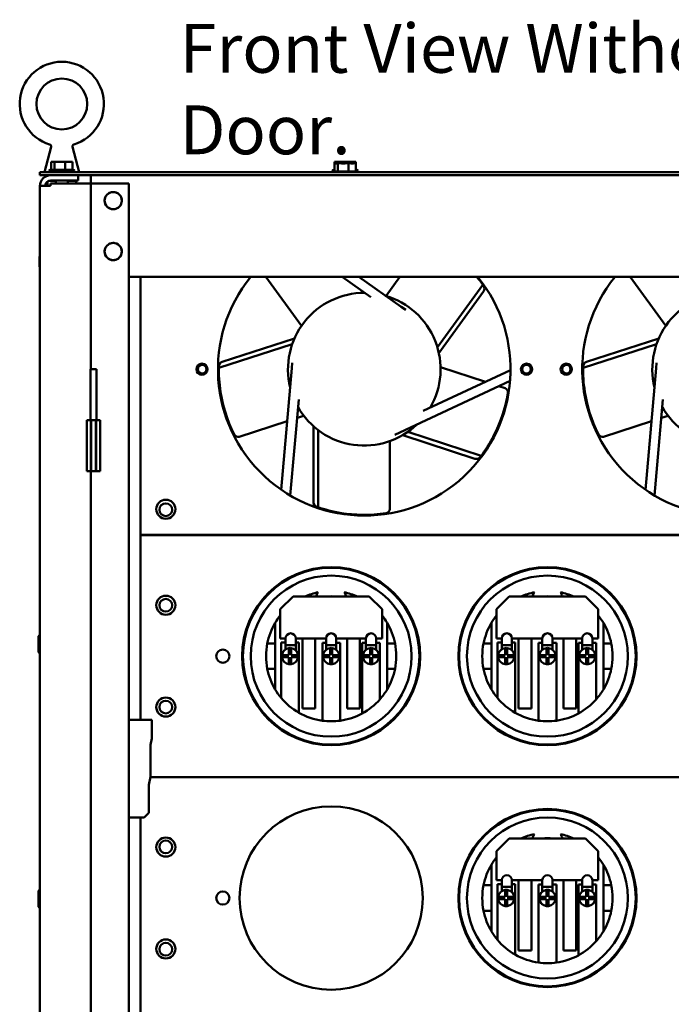
# Model space of a CAD drawing. Units: inches. Extents: x 3 to 140, y 2 to 109.
# Drawn here: x 87 to 97, y 79 to 95 of the extents above; entities that cross this region are included whole.
import ezdxf

# ---------------------------------------------------------------- set-up
doc = ezdxf.new("R2010")
doc.units = ezdxf.units.IN
doc.header["$LTSCALE"] = 6.5
doc.header["$MEASUREMENT"] = 0
doc.layers.add('Symbol (ANSI)', color=7, linetype='Continuous', lineweight=25)
doc.layers.add('Visible (ANSI)', color=7, linetype='Continuous', lineweight=50)
doc.styles.add('Note Text (ANSI)', font='tahoma.ttf')

msp = doc.modelspace()

# ---------------------------------------------------------------- linework, layer by layer
at = {"layer": 'Visible (ANSI)'}
for p, q in [((87.4566, 93.0817), (87.3501, 92.6783)), ((87.7999, 93.0817), (87.9065, 92.6783)), ((87.4235, 92.7027), (87.833, 92.7027)), ((87.4446, 92.7149), (87.8119, 92.7149)), ((87.4585, 92.8449), (87.4585, 92.7149)), ((87.4655, 92.8449), (87.4585, 92.8449)), ((87.4744, 92.8449), (87.4655, 92.8449)), ((87.5101, 92.8449), (87.5032, 92.8449)), ((87.5329, 92.8449), (87.5101, 92.8449)), ((87.5101, 92.8449), (87.5101, 92.7149)), ((87.5994, 92.8449), (87.5608, 92.8449)), ((87.6799, 92.8449), (87.6571, 92.8449)), ((87.6957, 92.8449), (87.6799, 92.8449)), ((87.6799, 92.8449), (87.6799, 92.7149)), ((87.7533, 92.8449), (87.7237, 92.8449)), ((87.798, 92.8449), (87.7822, 92.8449)), ((87.798, 92.8449), (87.798, 92.7149)), ((91.9491, 92.7027), (91.9842, 92.7027)), ((91.9703, 92.7149), (91.9842, 92.7149)), ((91.9842, 92.8449), (91.9842, 92.8205)), ((91.9911, 92.8449), (91.9842, 92.8449)), ((91.9842, 92.8205), (91.9842, 92.6905)), ((91.9911, 92.8205), (91.9842, 92.8205)), ((92, 92.8449), (91.9911, 92.8449)), ((92, 92.8205), (91.9911, 92.8205)), ((92.0358, 92.8449), (92.0288, 92.8449)), ((92.0358, 92.8205), (92.0288, 92.8205)), ((92.0585, 92.8449), (92.0358, 92.8449)), ((92.0358, 92.8449), (92.0358, 92.8205)), ((92.0585, 92.8205), (92.0358, 92.8205)), ((92.0358, 92.8205), (92.0358, 92.6905)), ((92.1251, 92.8449), (92.0865, 92.8449)), ((92.1251, 92.8205), (92.0865, 92.8205)), ((92.2055, 92.8449), (92.1827, 92.8449)), ((92.2055, 92.8205), (92.1827, 92.8205)), ((92.2213, 92.8449), (92.2055, 92.8449)), ((92.2055, 92.8449), (92.2055, 92.8205)), ((92.2213, 92.8205), (92.2055, 92.8205)), ((92.2055, 92.8205), (92.2055, 92.6905)), ((92.279, 92.8449), (92.2493, 92.8449)), ((92.279, 92.8205), (92.2493, 92.8205)), ((92.3236, 92.8449), (92.3078, 92.8449)), ((92.3236, 92.8205), (92.3078, 92.8205)), ((92.3236, 92.8449), (92.3236, 92.8205)), ((92.3236, 92.8205), (92.3236, 92.6905)), ((92.3236, 92.7149), (92.3375, 92.7149)), ((92.3236, 92.7027), (92.3586, 92.7027)), ((103.5289, 92.6783), (87.2789, 92.6783)), ((87.2789, 92.6783), (87.2789, 92.6297)), ((87.2789, 92.6297), (103.5289, 92.6297)), ((87.422, 92.5412), (87.5304, 92.5412)), ((87.4479, 92.5452), (87.8883, 92.5452)), ((87.5304, 92.4949), (87.5304, 92.5452)), ((87.7262, 92.4949), (87.7262, 92.5452)), ((87.7262, 92.5412), (87.8558, 92.5412)), ((87.8517, 92.5452), (87.8558, 92.5412)), ((87.8558, 92.5412), (87.8558, 92.4949)), ((87.8883, 92.6297), (87.8883, 92.5452)), ((88.0914, 92.6297), (88.0914, 92.4949)), ((91.9703, 92.6905), (92.3375, 92.6905)), ((87.2789, 92.4607), (87.4479, 92.4607)), ((87.2789, 35.9254), (87.2789, 92.4607)), ((87.4008, 92.5309), (87.4008, 92.4607)), ((87.4479, 92.4949), (87.4479, 92.4607)), ((87.4479, 92.4949), (87.9224, 92.4949)), ((88.0914, 92.4949), (87.9224, 92.4949)), ((88.1759, 92.4949), (88.0914, 92.4949)), ((88.0914, 92.4949), (88.0914, 89.5325)), ((88.7008, 92.4949), (88.1759, 92.4949)), ((88.7008, 35.8912), (88.7008, 92.4949)), ((88.2962, 92.2243), (88.3114, 92.2243)), ((88.3114, 92.2243), (88.2962, 92.2243)), ((88.5864, 92.2243), (88.6016, 92.2243)), ((88.6016, 92.2243), (88.5864, 92.2243)), ((87.2743, 91.3315), (87.2743, 91.1654)), ((87.2748, 91.3749), (87.2748, 91.334)), ((88.2962, 91.4118), (88.3114, 91.4118)), ((88.3114, 91.4118), (88.2962, 91.4118)), ((88.5864, 91.4118), (88.6016, 91.4118)), ((88.6016, 91.4118), (88.5864, 91.4118)), ((87.2748, 91.163), (87.2748, 91.1221)), ((88.7008, 91.0056), (102.107, 91.0056)), ((88.8828, 86.8935), (88.8828, 91.0056)), ((91.4545, 90.2249), (90.8874, 91.0056)), ((92.5636, 90.6831), (92.1031, 91.0056)), ((92.3687, 91.0056), (93.0497, 90.5287)), ((92.4199, 90.9697), (92.3938, 91.0056)), ((92.8053, 90.7025), (93.0255, 91.0056)), ((97.272, 90.2249), (96.7049, 91.0056)), ((93.6257, 89.885), (94.3508, 90.883)), ((92.804, 90.7007), (92.804, 90.7007)), ((92.8255, 90.6857), (92.8255, 90.6857)), ((93.6499, 89.7915), (94.362, 90.7716)), ((93.0497, 90.5287), (93.1203, 90.4792)), ((91.3436, 90.0261), (90.1913, 89.6518)), ((97.1611, 90.0261), (96.0088, 89.6518)), ((91.3081, 89.9363), (90.1349, 89.5551)), ((97.1256, 89.9363), (95.9524, 89.5551)), ((91.3017, 89.5488), (91.3092, 89.6347)), ((93.6769, 89.5654), (94.3949, 89.3321)), ((97.1192, 89.5488), (97.1267, 89.6347)), ((88.1828, 89.5325), (88.0845, 89.5325)), ((88.0845, 88.72), (88.0845, 89.5325)), ((88.1828, 88.72), (88.1828, 89.5325)), ((91.1322, 87.6107), (91.3017, 89.5488)), ((93.4011, 88.8687), (94.7937, 89.518)), ((96.9497, 87.6107), (97.1192, 89.5488)), ((94.7862, 89.3465), (93.0243, 88.5249)), ((94.6074, 89.2631), (94.7077, 89.2305)), ((91.411, 89.0506), (91.277, 87.5186)), ((97.2285, 89.0506), (97.0945, 87.5186)), ((91.4913, 88.7927), (91.3855, 88.7583)), ((97.3088, 88.7927), (97.203, 88.7583)), ((88.0914, 88.72), (88.0276, 88.72)), ((88.0276, 88.72), (88.0276, 87.9075)), ((88.0914, 87.9075), (88.0914, 88.72)), ((88.0914, 88.72), (88.0971, 88.72)), ((88.0971, 87.9075), (88.0971, 88.72)), ((88.1702, 88.72), (88.0971, 88.72)), ((88.1702, 88.72), (88.1702, 87.9075)), ((88.1702, 88.72), (88.1759, 88.72)), ((88.1759, 88.72), (88.2397, 88.72)), ((88.1759, 88.72), (88.1759, 87.9075)), ((88.2397, 88.72), (88.2397, 87.9075)), ((91.2281, 88.7071), (90.4606, 88.4578)), ((91.6461, 88.6257), (91.6461, 87.4142)), ((97.0456, 88.7071), (96.2781, 88.4578)), ((91.7206, 88.5642), (91.7206, 87.3307)), ((93.0243, 88.5249), (92.9462, 88.4885)), ((93.0715, 88.4807), (94.2237, 88.1063)), ((93.153, 88.5325), (94.3261, 88.1513)), ((92.8648, 88.3851), (92.8648, 87.3013)), ((88.0914, 87.9075), (88.0276, 87.9075)), ((88.0914, 87.9075), (88.0914, 65.1575)), ((88.0914, 87.9075), (88.0971, 87.9075)), ((88.1702, 87.9075), (88.0971, 87.9075)), ((88.1702, 87.9075), (88.1759, 87.9075)), ((88.1759, 87.9075), (88.2397, 87.9075)), ((99.6756, 86.8935), (88.8828, 86.8935)), ((88.8828, 86.8854), (88.8828, 83.9417)), ((99.686, 86.8854), (88.8828, 86.8854)), ((89.5978, 86.8854), (89.5978, 86.8935)), ((91.1171, 85.7035), (91.3203, 85.9066)), ((91.3203, 85.9066), (92.539, 85.9066)), ((92.539, 85.9066), (92.7421, 85.7035)), ((94.5703, 85.7035), (94.7734, 85.9066)), ((94.7734, 85.9066), (95.9921, 85.9066)), ((95.9921, 85.9066), (96.1953, 85.7035)), ((91.1171, 85.2387), (91.1171, 85.7035)), ((92.7421, 85.7035), (92.7421, 85.2387)), ((94.5703, 85.2387), (94.5703, 85.7035)), ((96.1953, 85.7035), (96.1953, 85.2387)), ((90.645, 85.5651), (90.6585, 85.5651)), ((91.0359, 85.4875), (91.0359, 85.1588)), ((92.8234, 85.1588), (92.8234, 85.4875)), ((93.2008, 85.5651), (93.2143, 85.5651)), ((94.0981, 85.5651), (94.1116, 85.5651)), ((94.489, 85.4875), (94.489, 85.1588)), ((96.2765, 85.1588), (96.2765, 85.4875)), ((96.6539, 85.5651), (96.6674, 85.5651)), ((87.2586, 85.273), (87.2586, 85.0202)), ((91.0359, 85.1588), (90.9097, 85.1588)), ((91.0359, 85.1588), (91.0359, 84.7526)), ((91.2014, 85.2387), (91.1171, 85.2387)), ((91.1301, 84.2906), (91.1301, 85.1747)), ((91.1301, 85.1747), (91.2014, 85.1747)), ((91.2014, 85.133), (91.2014, 85.2387)), ((91.3639, 85.2387), (91.3639, 85.133)), ((91.8484, 85.2387), (91.3639, 85.2387)), ((91.3639, 85.1747), (91.4144, 85.1747)), ((91.4144, 85.1747), (91.4144, 84.0523)), ((91.4698, 84.1191), (91.4698, 85.2387)), ((91.6729, 85.2387), (91.6729, 84.1191)), ((91.7887, 85.1705), (91.8484, 85.1705)), ((91.7887, 83.9253), (91.7887, 85.1705)), ((91.8484, 85.133), (91.8484, 85.2387)), ((92.0109, 85.2387), (92.0109, 85.133)), ((92.485, 85.2387), (92.0109, 85.2387)), ((92.0109, 85.1705), (92.0731, 85.1705)), ((92.0731, 85.1705), (92.0731, 83.9256)), ((92.1864, 84.1191), (92.1864, 85.2387)), ((92.3895, 85.2387), (92.3895, 84.1191)), ((92.4239, 84.0406), (92.4239, 85.1705)), ((92.4239, 85.1705), (92.485, 85.1705)), ((92.485, 85.133), (92.485, 85.2387)), ((92.6475, 85.2387), (92.6475, 85.133)), ((92.7421, 85.2387), (92.6475, 85.2387)), ((92.6475, 85.1705), (92.7085, 85.1705)), ((92.7085, 85.1705), (92.7085, 84.2665)), ((92.8234, 84.7526), (92.8234, 85.1588)), ((92.9496, 85.1588), (92.8234, 85.1588)), ((94.489, 85.1588), (94.3628, 85.1588)), ((94.489, 85.1588), (94.489, 84.7526)), ((94.6546, 85.2387), (94.5703, 85.2387)), ((94.5832, 84.2906), (94.5832, 85.1747)), ((94.5832, 85.1747), (94.6546, 85.1747)), ((94.6546, 85.133), (94.6546, 85.2387)), ((94.8171, 85.2387), (94.8171, 85.133)), ((95.3015, 85.2387), (94.8171, 85.2387)), ((94.8171, 85.1747), (94.8676, 85.1747)), ((94.8676, 85.1747), (94.8676, 84.0523)), ((94.9229, 84.1191), (94.9229, 85.2387)), ((95.126, 85.2387), (95.126, 84.1191)), ((95.2418, 85.1705), (95.3015, 85.1705)), ((95.2418, 83.9253), (95.2418, 85.1705)), ((95.3015, 85.133), (95.3015, 85.2387)), ((95.464, 85.2387), (95.464, 85.133)), ((95.9381, 85.2387), (95.464, 85.2387)), ((95.464, 85.1705), (95.5262, 85.1705)), ((95.5262, 85.1705), (95.5262, 83.9256)), ((95.6395, 84.1191), (95.6395, 85.2387)), ((95.8426, 85.2387), (95.8426, 84.1191)), ((95.877, 84.0406), (95.877, 85.1705)), ((95.877, 85.1705), (95.9381, 85.1705)), ((95.9381, 85.133), (95.9381, 85.2387)), ((96.1006, 85.2387), (96.1006, 85.133)), ((96.1953, 85.2387), (96.1006, 85.2387)), ((96.1006, 85.1705), (96.1617, 85.1705)), ((96.1617, 85.1705), (96.1617, 84.2665)), ((96.2765, 84.7526), (96.2765, 85.1588)), ((96.4027, 85.1588), (96.2765, 85.1588)), ((91.2014, 85.133), (91.2014, 85.0647)), ((91.2014, 85.133), (91.3639, 85.133)), ((91.256, 84.9719), (91.256, 85.0847)), ((91.2885, 85.0847), (91.2885, 84.9719)), ((91.3639, 85.133), (91.3639, 85.0478)), ((91.8484, 85.133), (91.8484, 85.0572)), ((91.8484, 85.133), (92.0109, 85.133)), ((91.9134, 84.9719), (91.9134, 85.0847)), ((91.9459, 85.0847), (91.9459, 84.9719)), ((92.0109, 85.133), (92.0109, 85.0572)), ((92.485, 85.133), (92.485, 85.0572)), ((92.485, 85.133), (92.6475, 85.133)), ((92.55, 84.9719), (92.55, 85.0847)), ((92.5825, 85.0847), (92.5825, 84.9719)), ((92.6475, 85.133), (92.6475, 85.0572)), ((94.6546, 85.133), (94.6546, 85.0647)), ((94.6546, 85.133), (94.8171, 85.133)), ((94.7091, 84.9719), (94.7091, 85.0847)), ((94.7416, 85.0847), (94.7416, 84.9719)), ((94.8171, 85.133), (94.8171, 85.0478)), ((95.3015, 85.133), (95.3015, 85.0572)), ((95.3015, 85.133), (95.464, 85.133)), ((95.3665, 84.9719), (95.3665, 85.0847)), ((95.399, 85.0847), (95.399, 84.9719)), ((95.464, 85.133), (95.464, 85.0572)), ((95.9381, 85.133), (95.9381, 85.0572)), ((95.9381, 85.133), (96.1006, 85.133)), ((96.0031, 84.9719), (96.0031, 85.0847)), ((96.0356, 85.0847), (96.0356, 84.9719)), ((96.1006, 85.133), (96.1006, 85.0572)), ((91.1433, 84.9719), (91.256, 84.9719)), ((91.256, 84.9394), (91.1433, 84.9394)), ((91.256, 84.8267), (91.256, 84.9394)), ((91.2885, 84.9719), (91.4012, 84.9719)), ((91.2885, 84.9394), (91.2885, 84.8267)), ((91.4012, 84.9394), (91.2885, 84.9394)), ((91.8007, 84.9719), (91.9134, 84.9719)), ((91.9134, 84.9394), (91.8007, 84.9394)), ((91.9134, 84.8267), (91.9134, 84.9394)), ((91.9459, 84.9719), (92.0586, 84.9719)), ((91.9459, 84.9394), (91.9459, 84.8267)), ((92.0586, 84.9394), (91.9459, 84.9394)), ((92.4372, 84.9719), (92.55, 84.9719)), ((92.55, 84.9394), (92.4372, 84.9394)), ((92.55, 84.8267), (92.55, 84.9394)), ((92.5825, 84.9719), (92.6952, 84.9719)), ((92.5825, 84.9394), (92.5825, 84.8267)), ((92.6952, 84.9394), (92.5825, 84.9394)), ((94.5964, 84.9719), (94.7091, 84.9719)), ((94.7091, 84.9394), (94.5964, 84.9394)), ((94.7091, 84.8267), (94.7091, 84.9394)), ((94.7416, 84.9719), (94.8544, 84.9719)), ((94.7416, 84.9394), (94.7416, 84.8267)), ((94.8544, 84.9394), (94.7416, 84.9394)), ((95.2538, 84.9719), (95.3665, 84.9719)), ((95.3665, 84.9394), (95.2538, 84.9394)), ((95.3665, 84.8267), (95.3665, 84.9394)), ((95.399, 84.9719), (95.5118, 84.9719)), ((95.399, 84.9394), (95.399, 84.8267)), ((95.5118, 84.9394), (95.399, 84.9394)), ((95.8904, 84.9719), (96.0031, 84.9719)), ((96.0031, 84.9394), (95.8904, 84.9394)), ((96.0031, 84.8267), (96.0031, 84.9394)), ((96.0356, 84.9719), (96.1483, 84.9719)), ((96.0356, 84.9394), (96.0356, 84.8267)), ((96.1483, 84.9394), (96.0356, 84.9394)), ((90.9097, 84.7526), (91.0359, 84.7526)), ((91.0359, 84.7526), (91.0359, 84.4239)), ((92.8234, 84.7526), (92.9496, 84.7526)), ((92.8234, 84.4239), (92.8234, 84.7526)), ((94.3628, 84.7526), (94.489, 84.7526)), ((94.489, 84.7526), (94.489, 84.4239)), ((96.2765, 84.7526), (96.4027, 84.7526)), ((96.2765, 84.4239), (96.2765, 84.7526)), ((90.6585, 84.3463), (90.645, 84.3463)), ((93.2143, 84.3463), (93.2008, 84.3463)), ((94.1116, 84.3463), (94.0981, 84.3463)), ((96.6674, 84.3463), (96.6539, 84.3463)), ((91.6729, 84.1191), (91.4698, 84.1191)), ((92.3895, 84.1191), (92.1864, 84.1191)), ((95.126, 84.1191), (94.9229, 84.1191)), ((95.8426, 84.1191), (95.6395, 84.1191)), ((88.7008, 83.9417), (89.0659, 83.9417)), ((89.0659, 83.9417), (89.0659, 83.6424)), ((89.0659, 83.6424), (89.0443, 83.5383)), ((89.0443, 83.5383), (89.0443, 83.0318)), ((89.0443, 83.0318), (89.0172, 82.9007)), ((101.8828, 83.026), (89.0431, 83.026)), ((89.0431, 83.026), (101.8828, 83.026)), ((89.0172, 82.9007), (89.0172, 82.4547)), ((88.9441, 82.3817), (88.7008, 82.3817)), ((88.8828, 82.3817), (88.8828, 79.1666)), ((89.0172, 82.4547), (88.9441, 82.3817)), ((94.5703, 81.8441), (94.7734, 82.0472)), ((94.7734, 82.0472), (95.9921, 82.0472)), ((95.9921, 82.0472), (96.1953, 81.8441)), ((94.0981, 81.7057), (94.1116, 81.7057)), ((94.5703, 81.3794), (94.5703, 81.8441)), ((96.1953, 81.8441), (96.1953, 81.3794)), ((96.6539, 81.7057), (96.6674, 81.7057)), ((94.489, 81.6281), (94.489, 81.2994)), ((96.2765, 81.2994), (96.2765, 81.6281)), ((94.489, 81.2994), (94.3628, 81.2994)), ((94.489, 81.2994), (94.489, 80.8932)), ((94.6546, 81.3794), (94.5703, 81.3794)), ((94.5832, 80.4313), (94.5832, 81.3154)), ((94.5832, 81.3154), (94.6546, 81.3154)), ((94.6546, 81.2736), (94.6546, 81.3794)), ((94.6546, 81.2736), (94.6546, 81.2053)), ((94.6546, 81.2736), (94.8171, 81.2736)), ((94.8171, 81.3794), (94.8171, 81.2736)), ((95.3015, 81.3794), (94.8171, 81.3794)), ((94.8171, 81.3154), (94.8676, 81.3154)), ((94.8171, 81.2736), (94.8171, 81.1885)), ((94.8676, 81.3154), (94.8676, 80.1929)), ((94.9229, 80.2597), (94.9229, 81.3794)), ((95.126, 81.3794), (95.126, 80.2597)), ((95.2418, 81.3111), (95.3015, 81.3111)), ((95.2418, 80.0659), (95.2418, 81.3111)), ((95.3015, 81.2736), (95.3015, 81.3794)), ((95.3015, 81.2736), (95.3015, 81.1978)), ((95.3015, 81.2736), (95.464, 81.2736)), ((95.464, 81.3794), (95.464, 81.2736)), ((95.9381, 81.3794), (95.464, 81.3794)), ((95.464, 81.3111), (95.5262, 81.3111)), ((95.464, 81.2736), (95.464, 81.1978)), ((95.5262, 81.3111), (95.5262, 80.0662)), ((95.6395, 80.2597), (95.6395, 81.3794)), ((95.8426, 81.3794), (95.8426, 80.2597)), ((95.877, 80.1812), (95.877, 81.3111)), ((95.877, 81.3111), (95.9381, 81.3111)), ((95.9381, 81.2736), (95.9381, 81.3794)), ((95.9381, 81.2736), (95.9381, 81.1978)), ((95.9381, 81.2736), (96.1006, 81.2736)), ((96.1006, 81.3794), (96.1006, 81.2736)), ((96.1953, 81.3794), (96.1006, 81.3794)), ((96.1006, 81.3111), (96.1617, 81.3111)), ((96.1006, 81.2736), (96.1006, 81.1978)), ((96.1617, 81.3111), (96.1617, 80.4071)), ((96.2765, 80.8932), (96.2765, 81.2994)), ((96.4027, 81.2994), (96.2765, 81.2994)), ((87.2586, 81.2105), (87.2586, 80.9577)), ((94.5964, 81.1126), (94.7091, 81.1126)), ((94.7091, 81.0801), (94.5964, 81.0801)), ((94.7091, 81.1126), (94.7091, 81.2253)), ((94.7091, 80.9673), (94.7091, 81.0801)), ((94.7416, 81.2253), (94.7416, 81.1126)), ((94.7416, 81.1126), (94.8544, 81.1126)), ((94.7416, 81.0801), (94.7416, 80.9673)), ((94.8544, 81.0801), (94.7416, 81.0801)), ((95.2538, 81.1126), (95.3665, 81.1126)), ((95.3665, 81.0801), (95.2538, 81.0801)), ((95.3665, 81.1126), (95.3665, 81.2253)), ((95.3665, 80.9673), (95.3665, 81.0801)), ((95.399, 81.2253), (95.399, 81.1126)), ((95.399, 81.1126), (95.5118, 81.1126)), ((95.399, 81.0801), (95.399, 80.9673)), ((95.5118, 81.0801), (95.399, 81.0801)), ((95.8904, 81.1126), (96.0031, 81.1126)), ((96.0031, 81.0801), (95.8904, 81.0801)), ((96.0031, 81.1126), (96.0031, 81.2253)), ((96.0031, 80.9673), (96.0031, 81.0801)), ((96.0356, 81.2253), (96.0356, 81.1126)), ((96.0356, 81.1126), (96.1483, 81.1126)), ((96.0356, 81.0801), (96.0356, 80.9673)), ((96.1483, 81.0801), (96.0356, 81.0801)), ((94.3628, 80.8932), (94.489, 80.8932)), ((94.489, 80.8932), (94.489, 80.5645)), ((96.2765, 80.8932), (96.4027, 80.8932)), ((96.2765, 80.5645), (96.2765, 80.8932)), ((94.1116, 80.4869), (94.0981, 80.4869)), ((96.6674, 80.4869), (96.6539, 80.4869)), ((95.126, 80.2597), (94.9229, 80.2597)), ((95.8426, 80.2597), (95.6395, 80.2597))]:
    msp.add_line(p, q, dxfattribs=at)
for centre, radius in [((87.6283, 93.7664), 0.4062), ((89.8659, 89.5341), 0.0894), ((89.8675, 89.5341), 0.0687), ((95.0496, 89.5341), 0.0894), ((95.0496, 89.5341), 0.0687), ((95.6834, 89.5341), 0.0894), ((95.685, 89.5341), 0.0687), ((89.289, 87.2997), 0.1523), ((89.289, 87.2916), 0.1016), ((91.9296, 84.9557), 1.4219), ((91.9296, 84.9557), 1.4097), ((95.3828, 84.9557), 1.4219), ((95.3828, 84.9557), 1.4097), ((91.9296, 84.9557), 1.2848), ((95.3828, 84.9557), 1.2848), ((89.289, 85.7682), 0.1523), ((89.289, 85.7682), 0.1016), ((90.199, 84.9557), 0.1056), ((89.289, 84.1432), 0.1523), ((89.289, 84.1432), 0.1016), ((91.9296, 81.0963), 1.4625), ((95.3828, 81.0963), 1.4219), ((95.3828, 81.0963), 1.4097), ((95.3828, 81.0963), 1.2848), ((89.289, 81.9088), 0.1523), ((89.289, 81.9129), 0.1016), ((90.199, 81.0963), 0.1056), ((89.289, 80.2838), 0.1523), ((89.289, 80.2797), 0.1016)]:
    msp.add_circle(centre, radius, dxfattribs=at)
for centre, radius, start, end in [((87.6283, 93.7664), 0.6729, 286.77769, 253.22233), ((87.4446, 92.6905), 0.0244, 90, 150), ((87.4479, 92.7027), 0.0244, 180, 270), ((87.8086, 92.7027), 0.0244, 270, 0), ((87.8119, 92.6905), 0.0244, 30, 90), ((91.9703, 92.6905), 0.0244, 90, 150), ((91.9735, 92.7027), 0.0244, 180, 223.74576), ((92.3375, 92.6905), 0.0244, 30, 90), ((92.3343, 92.7027), 0.0244, 316.25424, 0), ((87.4479, 92.4607), 0.169, 90, 180), ((87.4479, 92.4607), 0.0845, 90, 180), ((91.9703, 92.6661), 0.0244, 90, 150), ((92.3375, 92.6661), 0.0244, 30, 90), ((88.4489, 92.2243), 0.1375, 0, 180), ((88.4489, 92.2243), 0.1375, 180, 0), ((88.4489, 91.4118), 0.1375, 0, 180), ((87.2807, 91.3315), 0.00635, 106.2602, 180), ((87.285, 91.3749), 0.0102, 126.8699, 180), ((88.4489, 91.4118), 0.1375, 180, 0), ((87.2807, 91.1654), 0.00635, 180, 253.7398), ((87.285, 91.1221), 0.0102, 180, 233.1301), ((92.4578, 89.5341), 2.3359, 140.95629, 39.04371), ((98.2753, 89.5341), 2.3359, 140.95629, 311.2933), ((92.4586, 89.5341), 2.3238, 34.96856, 35.483), ((94.2962, 90.8194), 0.0813, 324, 34.96856), ((92.4586, 89.5341), 1.2187, 89.74802, 193.79691), ((92.4586, 89.5341), 1.2187, 329.74802, 73.79691), ((98.2761, 89.5341), 1.2187, 89.74802, 193.79691), ((92.4586, 89.5341), 2.3238, 178.96856, 179.483), ((90.2164, 89.5745), 0.0813, 108, 178.96856), ((98.2761, 89.5341), 2.3238, 178.96856, 179.483), ((96.0339, 89.5745), 0.0813, 108, 178.96856), ((92.4586, 89.5341), 1.2187, 209.74802, 313.79691), ((98.2761, 89.5341), 1.2187, 209.74802, 313.79691), ((92.4586, 89.5341), 2.3237, 322.96856, 323.483), ((94.2488, 88.1836), 0.0813, 252, 322.96856), ((91.7273, 87.4142), 0.0813, 180, 250.96856), ((92.4586, 89.5341), 2.3237, 250.96856, 251.483), ((91.9296, 84.9557), 1.04, 101.49759, 113.88646), ((91.9296, 85.8332), 0.2511, 145.65851, 162.99521), ((91.9296, 84.9557), 1.04, 66.11354, 78.50241), ((91.9296, 85.8332), 0.2511, 17.00479, 34.34149), ((95.3828, 84.9557), 1.04, 101.49759, 113.88646), ((95.3828, 85.8332), 0.2511, 145.65851, 162.99521), ((95.3828, 84.9557), 1.04, 66.11354, 78.50241), ((95.3828, 85.8332), 0.2511, 17.00479, 34.34149), ((91.9296, 84.9557), 0.9547, 84.91061, 95.08939), ((95.3828, 84.9557), 0.9547, 84.91061, 95.08939), ((91.9296, 84.9557), 1.04, 149.24648, 168.73702), ((91.9296, 84.9557), 1.04, 141.37517, 149.24648), ((91.9296, 84.9557), 1.04, 30.75352, 38.62483), ((91.9296, 84.9557), 1.04, 11.26298, 30.75352), ((95.3828, 84.9557), 1.04, 149.24648, 168.73702), ((95.3828, 84.9557), 1.04, 141.37517, 149.24648), ((95.3828, 84.9557), 1.04, 30.75352, 38.62483), ((95.3828, 84.9557), 1.04, 11.26298, 30.75352), ((91.2827, 85.2387), 0.0813, 0, 180), ((91.9296, 85.2387), 0.0813, 0, 180), ((92.5662, 85.2387), 0.0813, 0, 180), ((94.7358, 85.2387), 0.0813, 0, 180), ((95.3828, 85.2387), 0.0813, 0, 180), ((96.0193, 85.2387), 0.0813, 0, 180), ((87.2687, 85.273), 0.0102, 0, 180), ((91.9296, 84.9557), 1.04, 168.73702, 191.26298), ((91.9296, 84.9557), 1.04, 348.73702, 11.26298), ((95.3828, 84.9557), 1.04, 168.73702, 191.26298), ((95.3828, 84.9557), 1.04, 348.73702, 11.26298), ((87.2687, 85.0202), 0.0102, 180, 0), ((91.2723, 84.9557), 0.13, 97.18076, 172.81924), ((91.2723, 84.9557), 0.13, 82.81924, 97.18076), ((91.2723, 84.9557), 0.13, 7.18076, 82.81924), ((91.9296, 84.9557), 0.13, 97.18076, 172.81924), ((91.9296, 84.9557), 0.13, 82.81924, 97.18076), ((91.9296, 84.9557), 0.13, 7.18076, 82.81924), ((92.5662, 84.9557), 0.13, 97.18076, 172.81924), ((92.5662, 84.9557), 0.13, 82.81924, 97.18076), ((92.5662, 84.9557), 0.13, 7.18076, 82.81924), ((94.7254, 84.9557), 0.13, 97.18076, 172.81924), ((94.7254, 84.9557), 0.13, 82.81924, 97.18076), ((94.7254, 84.9557), 0.13, 7.18076, 82.81924), ((95.3828, 84.9557), 0.13, 97.18076, 172.81924), ((95.3828, 84.9557), 0.13, 82.81924, 97.18076), ((95.3828, 84.9557), 0.13, 7.18076, 82.81924), ((96.0193, 84.9557), 0.13, 97.18076, 172.81924), ((96.0193, 84.9557), 0.13, 82.81924, 97.18076), ((96.0193, 84.9557), 0.13, 7.18076, 82.81924), ((91.2723, 84.9557), 0.13, 172.81924, 187.18076), ((91.2723, 84.9557), 0.13, 187.18076, 262.81924), ((91.2723, 84.9557), 0.13, 277.18076, 352.81924), ((91.2723, 84.9557), 0.13, 352.81924, 7.18076), ((91.9296, 84.9557), 0.13, 172.81924, 187.18076), ((91.9296, 84.9557), 0.13, 187.18076, 262.81924), ((91.9296, 84.9557), 0.13, 277.18076, 352.81924), ((91.9296, 84.9557), 0.13, 352.81924, 7.18076), ((92.5662, 84.9557), 0.13, 172.81924, 187.18076), ((92.5662, 84.9557), 0.13, 187.18076, 262.81924), ((92.5662, 84.9557), 0.13, 277.18076, 352.81924), ((92.5662, 84.9557), 0.13, 352.81924, 7.18076), ((94.7254, 84.9557), 0.13, 172.81924, 187.18076), ((94.7254, 84.9557), 0.13, 187.18076, 262.81924), ((94.7254, 84.9557), 0.13, 277.18076, 352.81924), ((94.7254, 84.9557), 0.13, 352.81924, 7.18076), ((95.3828, 84.9557), 0.13, 172.81924, 187.18076), ((95.3828, 84.9557), 0.13, 187.18076, 262.81924), ((95.3828, 84.9557), 0.13, 277.18076, 352.81924), ((95.3828, 84.9557), 0.13, 352.81924, 7.18076), ((96.0193, 84.9557), 0.13, 172.81924, 187.18076), ((96.0193, 84.9557), 0.13, 187.18076, 262.81924), ((96.0193, 84.9557), 0.13, 277.18076, 352.81924), ((96.0193, 84.9557), 0.13, 352.81924, 7.18076), ((91.9296, 84.9557), 1.04, 191.26298, 210.75352), ((91.2723, 84.9557), 0.13, 262.81924, 277.18076), ((91.9296, 84.9557), 0.13, 262.81924, 277.18076), ((92.5662, 84.9557), 0.13, 262.81924, 277.18076), ((91.9296, 84.9557), 1.04, 329.24648, 348.73702), ((95.3828, 84.9557), 1.04, 191.26298, 210.75352), ((94.7254, 84.9557), 0.13, 262.81924, 277.18076), ((95.3828, 84.9557), 0.13, 262.81924, 277.18076), ((96.0193, 84.9557), 0.13, 262.81924, 277.18076), ((95.3828, 84.9557), 1.04, 329.24648, 348.73702), ((91.9296, 84.9557), 1.04, 210.75352, 219.75118), ((91.9296, 84.9557), 1.04, 318.49724, 329.24648), ((95.3828, 84.9557), 1.04, 210.75352, 219.75118), ((95.3828, 84.9557), 1.04, 318.49724, 329.24648), ((91.9296, 84.9557), 1.04, 219.75118, 240.30445), ((91.9296, 84.9557), 1.04, 298.37437, 318.49724), ((95.3828, 84.9557), 1.04, 219.75118, 240.30445), ((95.3828, 84.9557), 1.04, 298.37437, 318.49724), ((91.9296, 84.9557), 1.04, 240.30445, 262.21195), ((91.9296, 84.9557), 1.04, 262.21195, 277.928), ((91.9296, 84.9557), 1.04, 277.928, 298.37437), ((95.3828, 84.9557), 1.04, 240.30445, 262.21195), ((95.3828, 84.9557), 1.04, 262.21195, 277.928), ((95.3828, 84.9557), 1.04, 277.928, 298.37437), ((95.3828, 81.0963), 1.04, 101.49759, 113.88646), ((95.3828, 81.9738), 0.2511, 145.65851, 162.99521), ((95.3828, 81.0963), 0.9547, 84.91061, 95.08939), ((95.3828, 81.0963), 1.04, 66.11354, 78.50241), ((95.3828, 81.9738), 0.2511, 17.00479, 34.34149), ((95.3828, 81.0963), 1.04, 141.37517, 149.24648), ((95.3828, 81.0963), 1.04, 30.75352, 38.62483), ((95.3828, 81.0963), 1.04, 149.24648, 168.73702), ((95.3828, 81.0963), 1.04, 11.26298, 30.75352), ((94.7358, 81.3794), 0.0813, 0, 180), ((95.3828, 81.3794), 0.0813, 0, 180), ((96.0193, 81.3794), 0.0813, 0, 180), ((95.3828, 81.0963), 1.04, 168.73702, 191.26298), ((95.3828, 81.0963), 1.04, 348.73702, 11.26298), ((87.2687, 81.2105), 0.0102, 0, 180), ((94.7254, 81.0963), 0.13, 172.81924, 187.18076), ((94.7254, 81.0963), 0.13, 97.18076, 172.81924), ((94.7254, 81.0963), 0.13, 187.18076, 262.81924), ((94.7254, 81.0963), 0.13, 82.81924, 97.18076), ((94.7254, 81.0963), 0.13, 7.18076, 82.81924), ((94.7254, 81.0963), 0.13, 277.18076, 352.81924), ((94.7254, 81.0963), 0.13, 352.81924, 7.18076), ((95.3828, 81.0963), 0.13, 172.81924, 187.18076), ((95.3828, 81.0963), 0.13, 97.18076, 172.81924), ((95.3828, 81.0963), 0.13, 187.18076, 262.81924), ((95.3828, 81.0963), 0.13, 82.81924, 97.18076), ((95.3828, 81.0963), 0.13, 7.18076, 82.81924), ((95.3828, 81.0963), 0.13, 277.18076, 352.81924), ((95.3828, 81.0963), 0.13, 352.81924, 7.18076), ((96.0193, 81.0963), 0.13, 172.81924, 187.18076), ((96.0193, 81.0963), 0.13, 97.18076, 172.81924), ((96.0193, 81.0963), 0.13, 187.18076, 262.81924), ((96.0193, 81.0963), 0.13, 82.81924, 97.18076), ((96.0193, 81.0963), 0.13, 7.18076, 82.81924), ((96.0193, 81.0963), 0.13, 277.18076, 352.81924), ((96.0193, 81.0963), 0.13, 352.81924, 7.18076), ((87.2687, 80.9577), 0.0102, 180, 0), ((94.7254, 81.0963), 0.13, 262.81924, 277.18076), ((95.3828, 81.0963), 0.13, 262.81924, 277.18076), ((96.0193, 81.0963), 0.13, 262.81924, 277.18076), ((95.3828, 81.0963), 1.04, 191.26298, 210.75352), ((95.3828, 81.0963), 1.04, 329.24648, 348.73702), ((95.3828, 81.0963), 1.04, 210.75352, 219.75118), ((95.3828, 81.0963), 1.04, 318.49724, 329.24648), ((95.3828, 81.0963), 1.04, 219.75118, 240.30445), ((95.3828, 81.0963), 1.04, 298.37437, 318.49724), ((95.3828, 81.0963), 1.04, 240.30445, 262.21195), ((95.3828, 81.0963), 1.04, 277.928, 298.37437), ((95.3828, 81.0963), 1.04, 262.21195, 277.928)]:
    msp.add_arc(centre, radius, start, end, dxfattribs=at)
for points, knots in [([(87.4566, 93.0817), (87.4576, 93.0852), (87.4579, 93.0889), (87.4574, 93.0961), (87.4566, 93.0997), (87.4538, 93.1064), (87.4519, 93.1095), (87.4471, 93.1149), (87.4442, 93.1173), (87.4389, 93.1204), (87.4365, 93.1214), (87.434, 93.1222)], [0, 0, 0, 0, 0.03369973, 0.03369973, 0.06756955, 0.06756955, 0.10143369, 0.10143369, 0.13529823, 0.13529823, 0.15938912, 0.15938912, 0.15938912, 0.15938912]), ([(87.8225, 93.1222), (87.8191, 93.1211), (87.8157, 93.1195), (87.8099, 93.1153), (87.8072, 93.1127), (87.803, 93.1069), (87.8013, 93.1036), (87.7992, 93.0967), (87.7987, 93.093), (87.7989, 93.0868), (87.7992, 93.0842), (87.7999, 93.0817)], [0, 0, 0, 0, 0.0337, 0.0337, 0.06757002, 0.06757002, 0.10143418, 0.10143418, 0.13529858, 0.13529858, 0.15938922, 0.15938922, 0.15938922, 0.15938922]), ([(87.4655, 92.8449), (87.4673, 92.8449), (87.4695, 92.8444), (87.4754, 92.8429), (87.4803, 92.8412), (87.4843, 92.8412), (87.4884, 92.8412), (87.4932, 92.8429), (87.4991, 92.8444), (87.5013, 92.8449), (87.5032, 92.8449)], [-0.1870986, -0.1870986, -0.1870986, -0.1870986, -0.12827492, -0.12827492, 0, 0, 0, 0.12827492, 0.12827492, 0.1870986, 0.1870986, 0.1870986, 0.1870986]), ([(87.4944, 92.8432), (87.4922, 92.8434), (87.4901, 92.8437), (87.4837, 92.8444), (87.4786, 92.8449), (87.4744, 92.8449)], [0.099486865, 0.099486865, 0.099486865, 0.099486865, 0.128274919, 0.128274919, 0.187098596, 0.187098596, 0.187098596, 0.187098596]), ([(87.5329, 92.8449), (87.539, 92.8449), (87.5463, 92.8444), (87.5657, 92.8429), (87.5817, 92.8412), (87.595, 92.8412), (87.6083, 92.8412), (87.6243, 92.8429), (87.6437, 92.8444), (87.651, 92.8449), (87.6571, 92.8449)], [-0.1870986, -0.1870986, -0.1870986, -0.1870986, -0.12827492, -0.12827492, 0, 0, 0, 0.12827492, 0.12827492, 0.1870986, 0.1870986, 0.1870986, 0.1870986]), ([(87.6283, 92.8432), (87.6251, 92.8434), (87.622, 92.8437), (87.6129, 92.8444), (87.6056, 92.8449), (87.5994, 92.8449)], [0.099486865, 0.099486865, 0.099486865, 0.099486865, 0.128274919, 0.128274919, 0.187098596, 0.187098596, 0.187098596, 0.187098596]), ([(87.6957, 92.8449), (87.7, 92.8449), (87.7051, 92.8444), (87.7186, 92.8429), (87.7297, 92.8412), (87.7389, 92.8412), (87.7482, 92.8412), (87.7593, 92.8429), (87.7728, 92.8444), (87.7779, 92.8449), (87.7822, 92.8449)], [-0.1870986, -0.1870986, -0.1870986, -0.1870986, -0.12827492, -0.12827492, 0, 0, 0, 0.12827492, 0.12827492, 0.1870986, 0.1870986, 0.1870986, 0.1870986]), ([(87.7621, 92.8432), (87.7611, 92.8434), (87.7602, 92.8437), (87.7574, 92.8444), (87.7552, 92.8449), (87.7533, 92.8449)], [0.099486865, 0.099486865, 0.099486865, 0.099486865, 0.128274919, 0.128274919, 0.187098596, 0.187098596, 0.187098596, 0.187098596]), ([(91.9911, 92.8449), (91.9929, 92.8449), (91.9952, 92.8444), (92.0011, 92.8429), (92.0059, 92.8412), (92.01, 92.8412), (92.014, 92.8412), (92.0189, 92.8429), (92.0247, 92.8444), (92.027, 92.8449), (92.0288, 92.8449)], [-0.1870986, -0.1870986, -0.1870986, -0.1870986, -0.12827492, -0.12827492, 0, 0, 0, 0.12827492, 0.12827492, 0.1870986, 0.1870986, 0.1870986, 0.1870986]), ([(91.9911, 92.8205), (91.9929, 92.8205), (91.9952, 92.8201), (92.0011, 92.8185), (92.0059, 92.8168), (92.01, 92.8168), (92.014, 92.8168), (92.0189, 92.8185), (92.0247, 92.8201), (92.027, 92.8205), (92.0288, 92.8205)], [-0.1870986, -0.1870986, -0.1870986, -0.1870986, -0.12827492, -0.12827492, 0, 0, 0, 0.12827492, 0.12827492, 0.1870986, 0.1870986, 0.1870986, 0.1870986]), ([(92.0201, 92.8432), (92.0178, 92.8434), (92.0157, 92.8437), (92.0094, 92.8444), (92.0043, 92.8449), (92, 92.8449)], [0.099486865, 0.099486865, 0.099486865, 0.099486865, 0.128274919, 0.128274919, 0.187098596, 0.187098596, 0.187098596, 0.187098596]), ([(92.0201, 92.8188), (92.0178, 92.8191), (92.0157, 92.8193), (92.0094, 92.8201), (92.0043, 92.8205), (92, 92.8205)], [0.099486865, 0.099486865, 0.099486865, 0.099486865, 0.128274919, 0.128274919, 0.187098596, 0.187098596, 0.187098596, 0.187098596]), ([(92.0585, 92.8449), (92.0646, 92.8449), (92.072, 92.8444), (92.0914, 92.8429), (92.1073, 92.8412), (92.1206, 92.8412), (92.134, 92.8412), (92.1499, 92.8429), (92.1693, 92.8444), (92.1766, 92.8449), (92.1827, 92.8449)], [-0.1870986, -0.1870986, -0.1870986, -0.1870986, -0.12827492, -0.12827492, 0, 0, 0, 0.12827492, 0.12827492, 0.1870986, 0.1870986, 0.1870986, 0.1870986]), ([(92.0585, 92.8205), (92.0646, 92.8205), (92.072, 92.8201), (92.0914, 92.8185), (92.1073, 92.8168), (92.1206, 92.8168), (92.134, 92.8168), (92.1499, 92.8185), (92.1693, 92.8201), (92.1766, 92.8205), (92.1827, 92.8205)], [-0.1870986, -0.1870986, -0.1870986, -0.1870986, -0.12827492, -0.12827492, 0, 0, 0, 0.12827492, 0.12827492, 0.1870986, 0.1870986, 0.1870986, 0.1870986]), ([(92.1539, 92.8432), (92.1507, 92.8434), (92.1476, 92.8437), (92.1385, 92.8444), (92.1312, 92.8449), (92.1251, 92.8449)], [0.099486865, 0.099486865, 0.099486865, 0.099486865, 0.128274919, 0.128274919, 0.187098596, 0.187098596, 0.187098596, 0.187098596]), ([(92.1539, 92.8188), (92.1507, 92.8191), (92.1476, 92.8193), (92.1385, 92.8201), (92.1312, 92.8205), (92.1251, 92.8205)], [0.099486865, 0.099486865, 0.099486865, 0.099486865, 0.128274919, 0.128274919, 0.187098596, 0.187098596, 0.187098596, 0.187098596]), ([(92.2213, 92.8449), (92.2256, 92.8449), (92.2307, 92.8444), (92.2442, 92.8429), (92.2553, 92.8412), (92.2646, 92.8412), (92.2739, 92.8412), (92.2849, 92.8429), (92.2984, 92.8444), (92.3035, 92.8449), (92.3078, 92.8449)], [-0.1870986, -0.1870986, -0.1870986, -0.1870986, -0.12827492, -0.12827492, 0, 0, 0, 0.12827492, 0.12827492, 0.1870986, 0.1870986, 0.1870986, 0.1870986]), ([(92.2213, 92.8205), (92.2256, 92.8205), (92.2307, 92.8201), (92.2442, 92.8185), (92.2553, 92.8168), (92.2646, 92.8168), (92.2739, 92.8168), (92.2849, 92.8185), (92.2984, 92.8201), (92.3035, 92.8205), (92.3078, 92.8205)], [-0.1870986, -0.1870986, -0.1870986, -0.1870986, -0.12827492, -0.12827492, 0, 0, 0, 0.12827492, 0.12827492, 0.1870986, 0.1870986, 0.1870986, 0.1870986]), ([(92.2877, 92.8432), (92.2868, 92.8434), (92.2858, 92.8437), (92.283, 92.8444), (92.2808, 92.8449), (92.279, 92.8449)], [0.099486865, 0.099486865, 0.099486865, 0.099486865, 0.128274919, 0.128274919, 0.187098596, 0.187098596, 0.187098596, 0.187098596]), ([(92.2877, 92.8188), (92.2868, 92.8191), (92.2858, 92.8193), (92.283, 92.8201), (92.2808, 92.8205), (92.279, 92.8205)], [0.099486865, 0.099486865, 0.099486865, 0.099486865, 0.128274919, 0.128274919, 0.187098596, 0.187098596, 0.187098596, 0.187098596]), ([(88.5864, 92.2243), (88.5864, 92.2513), (88.5775, 92.2822), (88.5585, 92.3073), (88.5377, 92.3347), (88.5055, 92.3535), (88.4745, 92.3594), (88.4658, 92.361), (88.4572, 92.3618), (88.4489, 92.3618), (88.4219, 92.3618), (88.391, 92.3529), (88.3659, 92.3339), (88.3385, 92.3131), (88.3197, 92.2809), (88.3138, 92.2499), (88.3122, 92.2412), (88.3114, 92.2326), (88.3114, 92.2243)], [-3.1415927, -3.1415927, -3.1415927, -3.1415927, -2.4861281, -2.4861281, -2.4861281, -1.7717446, -1.7717446, -1.7717446, -1.5707963, -1.5707963, -1.5707963, -0.9153318, -0.9153318, -0.9153318, -0.2009482, -0.2009482, -0.2009482, 0, 0, 0, 0]), ([(88.3114, 92.2243), (88.3114, 92.1973), (88.3203, 92.1664), (88.3393, 92.1413), (88.3601, 92.1139), (88.3923, 92.0951), (88.4233, 92.0892), (88.432, 92.0876), (88.4406, 92.0868), (88.4489, 92.0868), (88.4759, 92.0868), (88.5068, 92.0957), (88.5319, 92.1147), (88.5593, 92.1355), (88.5781, 92.1677), (88.584, 92.1987), (88.5856, 92.2074), (88.5864, 92.216), (88.5864, 92.2243)], [0, 0, 0, 0, 0.6554646, 0.6554646, 0.6554646, 1.3698481, 1.3698481, 1.3698481, 1.5707963, 1.5707963, 1.5707963, 2.2262609, 2.2262609, 2.2262609, 2.9406444, 2.9406444, 2.9406444, 3.1415927, 3.1415927, 3.1415927, 3.1415927]), ([(88.5864, 91.4118), (88.5864, 91.4388), (88.5775, 91.4697), (88.5585, 91.4948), (88.5377, 91.5222), (88.5055, 91.541), (88.4745, 91.5469), (88.4658, 91.5485), (88.4572, 91.5493), (88.4489, 91.5493), (88.4219, 91.5493), (88.391, 91.5404), (88.3659, 91.5214), (88.3385, 91.5006), (88.3197, 91.4684), (88.3138, 91.4374), (88.3122, 91.4287), (88.3114, 91.4201), (88.3114, 91.4118)], [-3.1415927, -3.1415927, -3.1415927, -3.1415927, -2.4861281, -2.4861281, -2.4861281, -1.7717446, -1.7717446, -1.7717446, -1.5707963, -1.5707963, -1.5707963, -0.9153318, -0.9153318, -0.9153318, -0.2009482, -0.2009482, -0.2009482, 0, 0, 0, 0]), ([(88.3114, 91.4118), (88.3114, 91.3848), (88.3203, 91.3539), (88.3393, 91.3288), (88.3601, 91.3014), (88.3923, 91.2826), (88.4233, 91.2767), (88.432, 91.2751), (88.4406, 91.2743), (88.4489, 91.2743), (88.4759, 91.2743), (88.5068, 91.2832), (88.5319, 91.3022), (88.5593, 91.323), (88.5781, 91.3552), (88.584, 91.3862), (88.5856, 91.3949), (88.5864, 91.4035), (88.5864, 91.4118)], [0, 0, 0, 0, 0.6554646, 0.6554646, 0.6554646, 1.3698481, 1.3698481, 1.3698481, 1.5707963, 1.5707963, 1.5707963, 2.2262609, 2.2262609, 2.2262609, 2.9406444, 2.9406444, 2.9406444, 3.1415927, 3.1415927, 3.1415927, 3.1415927]), ([(90.1349, 89.5551), (90.134, 89.4495), (90.14, 89.3184), (90.1959, 88.966), (90.2611, 88.7318), (90.3824, 88.4904)], [0, 0, 0, 0, 0.4215946, 0.4215946, 1, 1, 1, 1]), ([(95.9524, 89.5551), (95.9515, 89.4495), (95.9575, 89.3184), (96.0134, 88.966), (96.0786, 88.7318), (96.1999, 88.4904)], [0, 0, 0, 0, 0.4215946, 0.4215946, 1, 1, 1, 1]), ([(94.3261, 88.1513), (94.389, 88.2362), (94.4612, 88.3458), (94.6231, 88.6638), (94.708, 88.8916), (94.7517, 89.1582)], [0, 0, 0, 0, 0.4215946, 0.4215946, 1, 1, 1, 1]), ([(94.7517, 89.1582), (94.7545, 89.1748), (94.7507, 89.1923), (94.7324, 89.2178), (94.7209, 89.2262), (94.7077, 89.2305)], [0, 0, 0, 0, 0.5602177, 0.5602177, 1, 1, 1, 1]), ([(90.3824, 88.4904), (90.39, 88.4753), (90.4033, 88.4634), (90.4331, 88.4535), (90.4473, 88.4535), (90.4606, 88.4578)], [0, 0, 0, 0, 0.5602177, 0.5602177, 1, 1, 1, 1]), ([(96.1999, 88.4904), (96.2075, 88.4753), (96.2208, 88.4634), (96.2506, 88.4535), (96.2648, 88.4535), (96.2781, 88.4578)], [0, 0, 0, 0, 0.5602177, 0.5602177, 1, 1, 1, 1]), ([(91.7206, 87.3307), (91.8207, 87.2971), (91.9473, 87.2623), (92.2997, 87.2066), (92.5426, 87.1962), (92.8097, 87.237)], [0, 0, 0, 0, 0.4215946, 0.4215946, 1, 1, 1, 1]), ([(92.8097, 87.237), (92.8263, 87.2396), (92.8417, 87.2486), (92.8604, 87.2739), (92.8648, 87.2873), (92.8648, 87.3013)], [0, 0, 0, 0, 0.5602177, 0.5602177, 1, 1, 1, 1])]:
    msp.add_open_spline(points, degree=3, knots=knots, dxfattribs=at)
for points in [[(87.7999, 93.0817), (87.7999, 93.0817), (87.7999, 93.0817), (87.7999, 93.0817)], [(87.8225, 93.1222), (87.8225, 93.1222), (87.8225, 93.1222), (87.8225, 93.1222)], [(87.5608, 92.8449), (87.5573, 92.8449), (87.5531, 92.8446), (87.5494, 92.8442)], [(87.7237, 92.8449), (87.7185, 92.8449), (87.7126, 92.8446), (87.7072, 92.8442)], [(92.0865, 92.8449), (92.0829, 92.8449), (92.0787, 92.8446), (92.075, 92.8442)], [(92.0865, 92.8205), (92.0829, 92.8205), (92.0787, 92.8202), (92.075, 92.8198)], [(92.2493, 92.8449), (92.2442, 92.8449), (92.2382, 92.8446), (92.2328, 92.8442)], [(92.2493, 92.8205), (92.2442, 92.8205), (92.2382, 92.8202), (92.2328, 92.8198)], [(94.3508, 90.883), (94.3237, 90.921), (94.2926, 90.9622), (94.2571, 91.0056)]]:
    msp.add_open_spline(points, degree=3, dxfattribs=at)

# ---------------------------------------------------------------- texts
at = {"layer": 'Symbol (ANSI)', "insert": (89.5097, 95.0443), "char_height": 0.78, "width": 12.048282, "attachment_point": 1, "style": 'Note Text (ANSI)'}
msp.add_mtext('\\fTahoma|b0|i0;Front View Without Door.', dxfattribs=at)

doc.saveas('drawing.dxf')
